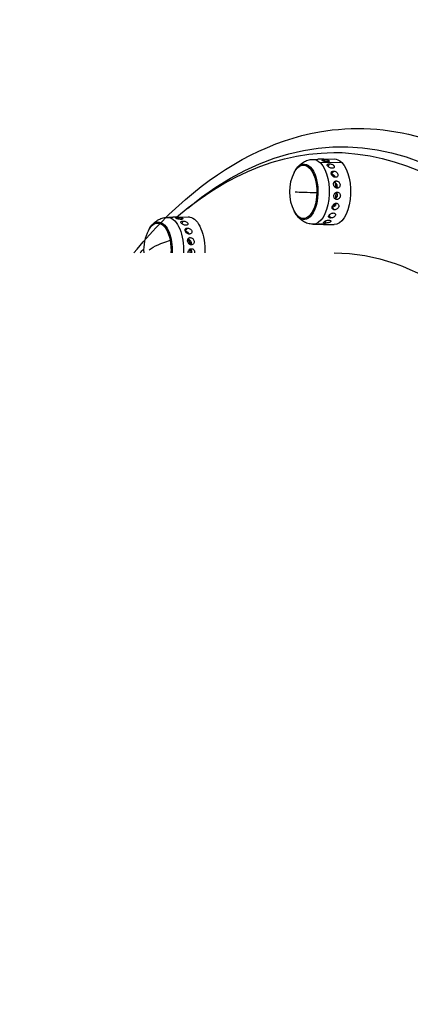
# Model space of a CAD drawing. Units: millimetres. Extents: x 2861 to 20057, y 1423 to 4316.
# Drawn here: x 6116 to 6330, y 2535 to 3074 of the extents above; entities that cross this region are included whole.
import ezdxf

# ---------------------------------------------------------------- set-up
doc = ezdxf.new("R2010")
doc.units = ezdxf.units.MM
doc.styles.get("Standard").update_dxf_attribs({"font": 'arial.ttf'})
doc.dimstyles.new('ISO-25', dxfattribs={"dimtxt": 2.5, "dimasz": 2.5, "dimexe": 1.25, "dimexo": 0.625, "dimtad": 1, "dimtxsty": 'Standard', "dimcen": 2.5, "dimadec": 0, "dimazin": 0, "dimtfac": 1, "dimtmove": 0, "dimatfit": 3, "dimfxl": 1, "dimarcsym": 0})

# ---------------------------------------------------------------- blocks, each defined once
blk = doc.blocks.new('*D1')
at = {"color": 0, "lineweight": -2, "transparency": 16777216}
for p, q in [((3229.74, 3714.48), (3229.74, 3765.73)), ((3329.74, 3764.48), (7778.15, 3764.48)), ((7878.15, 3714.48), (7878.15, 3765.73))]:
    blk.add_line(p, q, dxfattribs=at)
at = {"color": 0, "transparency": 16777216}
for points in [[(3329.74, 3781.14), (3329.74, 3747.81), (3229.74, 3764.48)], [(7778.15, 3781.14), (7778.15, 3747.81), (7878.15, 3764.48)]]:
    blk.add_solid(points, dxfattribs=at)
at = {"layer": 'Defpoints', "color": 0, "transparency": 16777216}
for p in [(7878.15, 3764.48), (3229.74, 3103.13), (7878.15, 2561.63)]:
    blk.add_point(p, dxfattribs=at)
at = {"color": 0, "transparency": 16777216, "insert": (5553.95, 3916.59), "char_height": 200, "attachment_point": 5}
blk.add_mtext('465', dxfattribs=at)

msp = doc.modelspace()

# ---------------------------------------------------------------- linework, layer by layer
for p, q in [((6288.436, 3001.552), (6292.755, 3001.552)), ((6276.773, 2997.857), (6279.445, 2997.911)), ((6292.537, 2996.114), (6280.911, 2995.906)), ((6282.817, 2997.641), (6282.691, 2996.823)), ((6282.728, 2997.977), (6288.345, 2998.09)), ((6285.72, 2995.461), (6285.133, 2993.911)), ((6288.074, 2991.427), (6286.872, 2989.871)), ((6289.597, 2986.026), (6288.488, 2985.518)), ((6289.232, 2979.648), (6289.301, 2979.648)), ((6289.301, 2979.648), (6289.786, 2979.662)), ((6287.29, 2971.554), (6288.611, 2970.202)), ((6196.889, 2966.075), (6200.017, 2966.139)), ((6209.274, 2966.252), (6197.692, 2966.019)), ((6202.384, 2966.186), (6208.46, 2966.309)), ((6202.548, 2965.986), (6202.457, 2965.288)), ((6205.495, 2964.061), (6204.982, 2962.574)), ((6283.467, 2964.036), (6283.694, 2962.959)), ((6285.706, 2967.362), (6286.472, 2965.714)), ((6207.936, 2960.237), (6206.801, 2958.624)), ((6276.774, 2962.323), (6279.601, 2962.267)), ((6280.61, 2962.369), (6280.613, 2962.271)), ((6282.573, 2962.207), (6288.345, 2962.09)), ((6208.107, 2953.45), (6208.95, 2953.438)), ((6209.575, 2954.973), (6208.355, 2954.301)), ((6208.95, 2953.438), (6209.707, 2953.202))]:
    msp.add_line(p, q)
for centre, start, end in [((6286.773, 2980.09), 152.34777, 207.65361), ((6286.773, 2980.09), 149.76625, 152.34777), ((6286.773, 2980.09), 207.65361, 210.23512), ((6206.888, 2948.309), 152.34777, 184.24215), ((6206.888, 2948.309), 149.76625, 152.34777)]:
    msp.add_arc(centre, 22.855, start, end)
at = {"extrusion": (5.24186e-16, 3.91892e-17, -1)}
msp.add_ellipse((6292.76, 2562.591), major_axis=(-0.005, 442.201), ratio=0.5, start_param=-0.3933795, end_param=3.1415927, dxfattribs=at)
at = {"extrusion": (5.27168e-16, 4.23341e-17, -1)}
msp.add_ellipse((6288.441, 2562.591), major_axis=(-0.005, 438.962), ratio=0.5, start_param=-0.4042046, end_param=1.5707963, dxfattribs=at)
at = {"extrusion": (3.42583e-16, -4.00464e-18, -1)}
for centre, end_param in [((6271.589, 2980.09), 0.4731028), ((6271.589, 2980.09), 1.6013145), ((6191.705, 2948.309), 1.2086154), ((6191.705, 2948.309), 0.0804037)]:
    msp.add_ellipse(centre, major_axis=(0, 14.662), ratio=0.5, start_param=-0.7619993, end_param=end_param, dxfattribs=at)
at = {"extrusion": (3.30387e-16, -1.26308e-17, -1)}
for centre, end_param in [((6271.963, 2980.09), 0.4731028), ((6192.079, 2948.309), 0.0804037)]:
    msp.add_ellipse(centre, major_axis=(0, 15.163), ratio=0.5, start_param=-0.7090624, end_param=end_param, dxfattribs=at)
at = {"extrusion": (3.99923e-16, 4.5783e-19, -1)}
for centre, end_param in [((6276.863, 2980.09), 0.4731028), ((6196.978, 2948.309), 0.0804037)]:
    msp.add_ellipse(centre, major_axis=(0, 17.767), ratio=0.5, start_param=-0.0100779, end_param=end_param, dxfattribs=at)
at = {"extrusion": (4.47095e-16, -2.10836e-18, -1)}
msp.add_ellipse((6276.863, 2980.09), major_axis=(0, -17.767), ratio=0.5, start_param=-2.6684899, end_param=0.0100779, dxfattribs=at)
at = {"extrusion": (3.94741e-16, 4.51897e-19, -1)}
for centre, end_param in [((6288.436, 2980.09), 0.4731028), ((6208.551, 2948.309), 0.0804037)]:
    msp.add_ellipse(centre, major_axis=(0, 18.001), ratio=0.5, start_param=-0.0100779, end_param=end_param, dxfattribs=at)
at = {"extrusion": (4.41301e-16, -2.08104e-18, -1)}
msp.add_ellipse((6288.436, 2980.09), major_axis=(0, -18.001), ratio=0.5, start_param=-2.6684899, end_param=0.0100779, dxfattribs=at)
at = {"extrusion": (5.41796e-16, -2.55494e-18, -1)}
msp.add_ellipse((6271.589, 2980.09), major_axis=(0, -14.662), ratio=0.5, start_param=-2.6684899, end_param=0.7619993, dxfattribs=at)
at = {"extrusion": (5.23891e-16, -2.4705e-18, -1)}
for major_axis, end_param in [((0, -15.163), 0.4731028), ((0, 15.163), -2.4325303)]:
    msp.add_ellipse((6271.963, 2980.09), major_axis=major_axis, ratio=0.5, start_param=-2.6684899, end_param=end_param, dxfattribs=at)
at = {"extrusion": (4.45833e-16, -3.76048e-18, -1)}
msp.add_ellipse((6286.773, 2980.09), major_axis=(16.349, 15.97), ratio=0.7709001, start_param=-1.5424412, end_param=-1.5135048, dxfattribs=at)
at = {"extrusion": (3.46084e-16, -1.31142e-17, -1)}
msp.add_ellipse((6282.066, 2980.09), major_axis=(0, -14.476), ratio=0.5, start_param=-2.280529, end_param=-2.1811166, dxfattribs=at)
at = {"extrusion": (3.65464e-16, -1.63042e-17, -1)}
msp.add_ellipse((6283.323, 2980.09), major_axis=(0, -13.693), ratio=0.5, start_param=-2.2671814, end_param=-2.1901554, dxfattribs=at)
at = {"extrusion": (5.02965e-16, 2.74306e-17, -1)}
msp.add_ellipse((6282.066, 2980.09), major_axis=(0, -14.476), ratio=0.5, start_param=-1.9243973, end_param=-1.7236952, dxfattribs=at)
at = {"extrusion": (4.84855e-16, 1.80779e-19, -1)}
msp.add_ellipse((6271.589, 2980.09), major_axis=(0, -14.662), ratio=0.5, start_param=-1.5402781, end_param=0.7619993, dxfattribs=at)
for centre, major_axis, ratio, start_param, end_param in [((6286.773, 2980.09), (22.852, -0.349), 0.0264254, -2.6177922, -1.9213103), ((5765.222, 2946.5), (-1063.728, -0.069), 0.0000925, -2.085056, -2.0850056)]:
    msp.add_ellipse(centre, major_axis=major_axis, ratio=ratio, start_param=start_param, end_param=end_param)
at = {"extrusion": (4.91081e-16, 1.831e-19, -1)}
msp.add_ellipse((6282.066, 2980.09), major_axis=(0, -14.476), ratio=0.5, start_param=-1.5402781, end_param=-1.3197359, dxfattribs=at)
at = {"extrusion": (4.91078e-16, 8.951e-19, -1)}
msp.add_ellipse((6282.066, 2980.09), major_axis=(0, -14.476), ratio=0.5, start_param=-1.5431779, end_param=-1.5402781, dxfattribs=at)
at = {"extrusion": (5.34217e-16, 1.3203e-17, -1)}
msp.add_ellipse((6283.323, 2980.09), major_axis=(0, -13.693), ratio=0.5, start_param=-1.8651401, end_param=-1.7617617, dxfattribs=at)
at = {"extrusion": (5.19786e-16, -5.68293e-18, -1)}
msp.add_ellipse((6283.323, 2980.09), major_axis=(0, -13.693), ratio=0.5, start_param=-1.4864905, end_param=-1.3878868, dxfattribs=at)
at = {"extrusion": (5.48761e-16, -2.08659e-18, -1)}
msp.add_ellipse((6282.066, 2980.09), major_axis=(0, -14.476), ratio=0.5, start_param=-1.0995201, end_param=-0.9644885, dxfattribs=at)
at = {"extrusion": (5.80098e-16, -3.72574e-18, -1)}
msp.add_ellipse((6283.323, 2980.09), major_axis=(0, -13.693), ratio=0.5, start_param=-1.0942802, end_param=-0.9941306, dxfattribs=at)
at = {"extrusion": (4.76895e-16, -9.94641e-18, -1)}
msp.add_ellipse((6206.888, 2948.309), major_axis=(3.636, 22.564), ratio=0.8632276, start_param=-1.0125406, end_param=-0.9836042, dxfattribs=at)
at = {"extrusion": (4.85486e-16, -4.36032e-18, -1)}
msp.add_ellipse((6191.705, 2948.309), major_axis=(0, 14.662), ratio=0.5, start_param=0.0804037, end_param=1.6863413, dxfattribs=at)
at = {"extrusion": (4.69441e-16, -4.21623e-18, -1)}
msp.add_ellipse((6192.079, 2948.309), major_axis=(0, 15.163), ratio=0.5, start_param=0.0804037, end_param=1.6825066, dxfattribs=at)
at = {"extrusion": (4.00627e-16, -3.59818e-18, -1)}
msp.add_ellipse((6196.978, 2948.309), major_axis=(0, 17.767), ratio=0.5, start_param=0.0804037, end_param=1.6660772, dxfattribs=at)
at = {"extrusion": (3.95436e-16, -3.55155e-18, -1)}
msp.add_ellipse((6208.551, 2948.309), major_axis=(0, 18.001), ratio=0.5, start_param=0.0804037, end_param=1.6648389, dxfattribs=at)
at = {"extrusion": (4.35139e-16, 9.00215e-18, -1)}
msp.add_ellipse((6274.696, 2971.165), major_axis=(-5.538, -5.41), ratio=0.7709001, start_param=0, end_param=0.1772513, dxfattribs=at)
at = {"extrusion": (3.46912e-16, -5.34547e-18, -1)}
msp.add_ellipse((6202.181, 2948.309), major_axis=(0, -14.476), ratio=0.5, start_param=-2.3253628, end_param=-2.2446645, dxfattribs=at)
at = {"extrusion": (3.66678e-16, -6.60883e-18, -1)}
msp.add_ellipse((6203.439, 2948.309), major_axis=(0, -13.693), ratio=0.5, start_param=-2.320139, end_param=-2.2548005, dxfattribs=at)
at = {"extrusion": (4.48739e-16, -1.53434e-16, -1)}
msp.add_ellipse((6206.888, 2948.309), major_axis=(22.455, 4.254), ratio=0.3068453, start_param=-2.5884746, end_param=-1.8919928, dxfattribs=at)
at = {"extrusion": (4.96106e-16, 2.92122e-17, -1)}
msp.add_ellipse((6191.705, 2948.309), major_axis=(0, -14.662), ratio=0.5, start_param=-1.9329772, end_param=-1.4552513, dxfattribs=at)
at = {"extrusion": (5.00039e-16, 3.85532e-17, -1)}
msp.add_ellipse((6202.181, 2948.309), major_axis=(0, -14.476), ratio=0.5, start_param=-1.9687472, end_param=-1.9329772, dxfattribs=at)
at = {"extrusion": (5.02476e-16, 2.95873e-17, -1)}
msp.add_ellipse((6202.181, 2948.309), major_axis=(0, -14.476), ratio=0.5, start_param=-1.9329772, end_param=-1.7783364, dxfattribs=at)
at = {"extrusion": (5.32298e-16, 2.6191e-17, -1)}
msp.add_ellipse((6203.439, 2948.309), major_axis=(0, -13.693), ratio=0.5, start_param=-1.9138426, end_param=-1.8075556, dxfattribs=at)
at = {"extrusion": (3.5203e-16, -5.05608e-17, -1)}
msp.add_ellipse((6288.441, 2562.591), major_axis=(-0.005, 438.962), ratio=0.5, start_param=-0.5056542, end_param=-0.4957207, dxfattribs=at)
at = {"extrusion": (4.91074e-16, -1.24283e-18, -1)}
msp.add_ellipse((6202.181, 2948.309), major_axis=(0, -14.476), ratio=0.5, start_param=-1.5969504, end_param=-1.4537609, dxfattribs=at)
at = {"extrusion": (5.1914e-16, -1.71973e-18, -1)}
msp.add_ellipse((6203.439, 2948.309), major_axis=(0, -13.693), ratio=0.5, start_param=-1.5329072, end_param=-1.4470376, dxfattribs=at)
at = {"extrusion": (2.96037e-16, -1.45011e-20, -1)}
msp.add_ellipse((6288.441, 2562.591), major_axis=(-0.005, 384.029), ratio=0.5, start_param=-0.0001221, end_param=0.6958972, dxfattribs=at)
at = {"extrusion": (5.17981e-16, 8.91183e-22, -1)}
msp.add_ellipse((6288.441, 2562.591), major_axis=(0.005, -438.962), ratio=0.5, start_param=-1.5707963, end_param=0.4043406, dxfattribs=at)
for points, knots in [([(6178.691, 2946.618), (6187.71, 2957.603), (6197.158, 2967.401), (6229.785, 2995.672), (6254.676, 3008.43), (6298.847, 3016.2), (6317.703, 3015.121), (6336.036, 3009.788)], [5.73620589, 5.73620589, 5.73620589, 5.73620589, 5.87435921, 5.87435921, 6.19545813, 6.19545813, 6.42763673, 6.42763673, 6.42763673, 6.42763673]), ([(6267.027, 2991.598), (6267.364, 2992.177), (6267.743, 2992.746), (6268.611, 2993.858), (6269.101, 2994.4), (6270.225, 2995.43), (6270.862, 2995.919), (6272.305, 2996.779), (6273.114, 2997.15), (6274.871, 2997.681), (6275.818, 2997.837), (6276.773, 2997.857)], [1.95942753, 1.95942753, 1.95942753, 1.95942753, 2.09922443, 2.09922443, 2.23902133, 2.23902133, 2.37881824, 2.37881824, 2.51861514, 2.51861514, 2.65841204, 2.65841204, 2.65841204, 2.65841204]), ([(6281.739, 2997.909), (6281.519, 2997.904), (6281.258, 2997.903), (6280.722, 2997.906), (6280.447, 2997.909), (6279.956, 2997.914), (6279.707, 2997.915), (6279.476, 2997.911), (6279.461, 2997.911), (6279.445, 2997.911)], [0, 0, 0, 0, 0.07632782, 0.07632782, 0.15265564, 0.15265564, 0.22902332, 0.22902332, 0.23465123, 0.23465123, 0.23465123, 0.23465123]), ([(6282.166, 2997.922), (6282.291, 2997.937), (6282.398, 2997.949), (6282.61, 2997.97), (6282.702, 2997.977), (6282.772, 2997.977), (6282.751, 2997.97), (6282.619, 2997.953), (6282.5, 2997.941), (6282.171, 2997.921), (6281.96, 2997.913), (6281.739, 2997.909)], [0.86658505, 0.86658505, 0.86658505, 0.86658505, 0.91724002, 0.91724002, 0.99384423, 0.99384423, 1.07044844, 1.07044844, 1.14707324, 1.14707324, 1.22369804, 1.22369804, 1.22369804, 1.22369804]), ([(6284.752, 2996.448), (6284.531, 2996.443), (6284.272, 2996.46), (6283.743, 2996.533), (6283.473, 2996.59), (6282.993, 2996.718), (6282.751, 2996.797), (6282.336, 2996.961), (6282.163, 2997.046), (6281.92, 2997.196), (6281.833, 2997.271), (6281.771, 2997.4), (6281.795, 2997.455), (6281.931, 2997.539), (6282.052, 2997.574), (6282.383, 2997.623), (6282.593, 2997.636), (6282.815, 2997.641), (6282.816, 2997.641), (6282.817, 2997.641)], [0, 0, 0, 0, 0.07632782, 0.07632782, 0.15265564, 0.15265564, 0.22902332, 0.22902332, 0.305391, 0.305391, 0.38175869, 0.38175869, 0.45812637, 0.45812637, 0.53445419, 0.53445419, 0.61078201, 0.61078201, 0.61118414, 0.61118414, 0.61118414, 0.61118414]), ([(6282.817, 2997.641), (6283.038, 2997.645), (6283.298, 2997.641), (6283.833, 2997.609), (6284.108, 2997.582), (6284.598, 2997.51), (6284.845, 2997.46), (6285.268, 2997.337), (6285.443, 2997.264), (6285.687, 2997.113), (6285.772, 2997.027), (6285.827, 2996.855), (6285.798, 2996.771), (6285.653, 2996.631), (6285.527, 2996.567), (6285.187, 2996.477), (6284.974, 2996.452), (6284.752, 2996.448)], [0.61118414, 0.61118414, 0.61118414, 0.61118414, 0.68740681, 0.68740681, 0.76403161, 0.76403161, 0.84063582, 0.84063582, 0.91724002, 0.91724002, 0.99384423, 0.99384423, 1.07044844, 1.07044844, 1.14707324, 1.14707324, 1.22369804, 1.22369804, 1.22369804, 1.22369804]), ([(6287.334, 2993.013), (6287.112, 2993.01), (6286.857, 2993.042), (6286.346, 2993.178), (6286.09, 2993.281), (6285.643, 2993.516), (6285.421, 2993.664), (6285.048, 2993.98), (6284.897, 2994.147), (6284.694, 2994.455), (6284.629, 2994.614), (6284.603, 2994.901), (6284.643, 2995.028), (6284.804, 2995.227), (6284.935, 2995.312), (6285.281, 2995.427), (6285.495, 2995.457), (6285.717, 2995.461), (6285.718, 2995.461), (6285.72, 2995.461)], [0, 0, 0, 0, 0.07632782, 0.07632782, 0.15265564, 0.15265564, 0.22902332, 0.22902332, 0.305391, 0.305391, 0.38175869, 0.38175869, 0.45812637, 0.45812637, 0.53445419, 0.53445419, 0.61078201, 0.61078201, 0.61118414, 0.61118414, 0.61118414, 0.61118414]), ([(6285.72, 2995.461), (6285.941, 2995.464), (6286.199, 2995.442), (6286.723, 2995.342), (6286.988, 2995.264), (6287.455, 2995.075), (6287.687, 2994.952), (6288.074, 2994.67), (6288.229, 2994.512), (6288.432, 2994.204), (6288.494, 2994.034), (6288.506, 2993.712), (6288.456, 2993.56), (6288.277, 2993.314), (6288.136, 2993.205), (6287.775, 2993.056), (6287.556, 2993.017), (6287.334, 2993.013)], [0.61118414, 0.61118414, 0.61118414, 0.61118414, 0.68740681, 0.68740681, 0.76403161, 0.76403161, 0.84063582, 0.84063582, 0.91724002, 0.91724002, 0.99384423, 0.99384423, 1.07044844, 1.07044844, 1.14707324, 1.14707324, 1.22369804, 1.22369804, 1.22369804, 1.22369804]), ([(6289.172, 2988.021), (6288.95, 2988.019), (6288.702, 2988.062), (6288.219, 2988.244), (6287.984, 2988.381), (6287.585, 2988.696), (6287.394, 2988.894), (6287.087, 2989.323), (6286.971, 2989.554), (6286.833, 2989.981), (6286.801, 2990.206), (6286.837, 2990.616), (6286.905, 2990.8), (6287.108, 2991.09), (6287.258, 2991.215), (6287.628, 2991.382), (6287.849, 2991.424), (6288.072, 2991.427), (6288.073, 2991.427), (6288.074, 2991.427)], [0, 0, 0, 0, 0.07632782, 0.07632782, 0.15265564, 0.15265564, 0.22902332, 0.22902332, 0.305391, 0.305391, 0.38175869, 0.38175869, 0.45812637, 0.45812637, 0.53445419, 0.53445419, 0.61078201, 0.61078201, 0.61118414, 0.61118414, 0.61118414, 0.61118414]), ([(6289.1, 2988.021), (6289.096, 2988.032), (6289.093, 2988.042), (6289.02, 2988.267), (6288.899, 2988.491), (6288.573, 2988.896), (6288.368, 2989.077), (6287.944, 2989.36), (6287.697, 2989.481), (6287.274, 2989.616), (6287.1, 2989.651), (6286.937, 2989.668)], [-0.30975036, -0.30975036, -0.30975036, -0.30975036, -0.3060394, -0.3060394, -0.22953003, -0.22953003, -0.15302066, -0.15302066, -0.07651033, -0.07651033, -0.02374737, -0.02374737, -0.02374737, -0.02374737]), ([(6288.074, 2991.427), (6288.296, 2991.429), (6288.549, 2991.393), (6289.05, 2991.236), (6289.298, 2991.116), (6289.723, 2990.833), (6289.928, 2990.651), (6290.254, 2990.245), (6290.376, 2990.02), (6290.514, 2989.591), (6290.541, 2989.359), (6290.486, 2988.925), (6290.405, 2988.724), (6290.176, 2988.403), (6290.012, 2988.261), (6289.622, 2988.071), (6289.395, 2988.023), (6289.172, 2988.021)], [0.61118414, 0.61118414, 0.61118414, 0.61118414, 0.68740681, 0.68740681, 0.76403161, 0.76403161, 0.84063582, 0.84063582, 0.91724002, 0.91724002, 0.99384423, 0.99384423, 1.07044844, 1.07044844, 1.14707324, 1.14707324, 1.22369804, 1.22369804, 1.22369804, 1.22369804]), ([(6290.046, 2982.071), (6289.824, 2982.071), (6289.584, 2982.121), (6289.135, 2982.326), (6288.926, 2982.481), (6288.586, 2982.837), (6288.432, 2983.062), (6288.206, 2983.552), (6288.134, 2983.818), (6288.077, 2984.314), (6288.089, 2984.578), (6288.203, 2985.06), (6288.306, 2985.28), (6288.566, 2985.625), (6288.74, 2985.775), (6289.143, 2985.974), (6289.371, 2986.024), (6289.595, 2986.026), (6289.596, 2986.026), (6289.597, 2986.026)], [0, 0, 0, 0, 0.07632782, 0.07632782, 0.15265564, 0.15265564, 0.22902332, 0.22902332, 0.305391, 0.305391, 0.38175869, 0.38175869, 0.45812637, 0.45812637, 0.53445419, 0.53445419, 0.61078201, 0.61078201, 0.61118414, 0.61118414, 0.61118414, 0.61118414]), ([(6289.795, 2982.091), (6289.892, 2982.242), (6289.972, 2982.415), (6290.091, 2982.847), (6290.109, 2983.113), (6290.052, 2983.61), (6289.974, 2983.874), (6289.726, 2984.355), (6289.556, 2984.573), (6289.187, 2984.916), (6288.963, 2985.063), (6288.595, 2985.217), (6288.458, 2985.257), (6288.324, 2985.281)], [-0.43990934, -0.43990934, -0.43990934, -0.43990934, -0.38254878, -0.38254878, -0.3060394, -0.3060394, -0.22953003, -0.22953003, -0.15302066, -0.15302066, -0.07651033, -0.07651033, -0.03293955, -0.03293955, -0.03293955, -0.03293955]), ([(6289.597, 2986.026), (6289.819, 2986.027), (6290.065, 2985.98), (6290.535, 2985.786), (6290.76, 2985.638), (6291.129, 2985.295), (6291.299, 2985.077), (6291.547, 2984.595), (6291.625, 2984.331), (6291.682, 2983.833), (6291.665, 2983.566), (6291.528, 2983.073), (6291.409, 2982.847), (6291.12, 2982.488), (6290.93, 2982.332), (6290.505, 2982.123), (6290.27, 2982.072), (6290.046, 2982.071)], [0.61118414, 0.61118414, 0.61118414, 0.61118414, 0.68740681, 0.68740681, 0.76403161, 0.76403161, 0.84063582, 0.84063582, 0.91724002, 0.91724002, 0.99384423, 0.99384423, 1.07044844, 1.07044844, 1.14707324, 1.14707324, 1.22369804, 1.22369804, 1.22369804, 1.22369804]), ([(6289.85, 2975.883), (6289.627, 2975.884), (6289.396, 2975.935), (6288.984, 2976.139), (6288.802, 2976.292), (6288.525, 2976.647), (6288.41, 2976.871), (6288.271, 2977.364), (6288.246, 2977.633), (6288.278, 2978.138), (6288.336, 2978.408), (6288.537, 2978.906), (6288.68, 2979.134), (6289.002, 2979.493), (6289.203, 2979.65), (6289.641, 2979.857), (6289.878, 2979.908), (6290.102, 2979.908), (6290.103, 2979.908), (6290.104, 2979.908)], [0, 0, 0, 0, 0.07632782, 0.07632782, 0.15265564, 0.15265564, 0.22902332, 0.22902332, 0.305391, 0.305391, 0.38175869, 0.38175869, 0.45812637, 0.45812637, 0.53445419, 0.53445419, 0.61078201, 0.61078201, 0.61118414, 0.61118414, 0.61118414, 0.61118414]), ([(6288.758, 2976.36), (6288.822, 2976.38), (6288.886, 2976.404), (6289.179, 2976.533), (6289.395, 2976.685), (6289.746, 2977.038), (6289.905, 2977.262), (6290.128, 2977.754), (6290.193, 2978.023), (6290.225, 2978.529), (6290.194, 2978.8), (6290.032, 2979.299), (6289.902, 2979.527), (6289.711, 2979.752), (6289.671, 2979.794), (6289.629, 2979.835)], [-0.55663744, -0.55663744, -0.55663744, -0.55663744, -0.53556848, -0.53556848, -0.45905815, -0.45905815, -0.38254878, -0.38254878, -0.3060394, -0.3060394, -0.22953003, -0.22953003, -0.15302066, -0.15302066, -0.13448574, -0.13448574, -0.13448574, -0.13448574]), ([(6290.104, 2979.908), (6290.327, 2979.908), (6290.563, 2979.856), (6290.998, 2979.648), (6291.196, 2979.491), (6291.503, 2979.129), (6291.634, 2978.901), (6291.795, 2978.401), (6291.826, 2978.13), (6291.795, 2977.624), (6291.73, 2977.354), (6291.507, 2976.861), (6291.348, 2976.637), (6290.996, 2976.284), (6290.779, 2976.132), (6290.317, 2975.931), (6290.073, 2975.882), (6289.85, 2975.883)], [0.61118414, 0.61118414, 0.61118414, 0.61118414, 0.68740681, 0.68740681, 0.76403161, 0.76403161, 0.84063582, 0.84063582, 0.91724002, 0.91724002, 0.99384423, 0.99384423, 1.07044844, 1.07044844, 1.14707324, 1.14707324, 1.22369804, 1.22369804, 1.22369804, 1.22369804]), ([(6288.611, 2970.202), (6288.61, 2970.202), (6288.608, 2970.202), (6288.385, 2970.204), (6288.163, 2970.25), (6287.784, 2970.428), (6287.627, 2970.562), (6287.408, 2970.872), (6287.331, 2971.069), (6287.274, 2971.505), (6287.294, 2971.744), (6287.41, 2972.198), (6287.514, 2972.441), (6287.798, 2972.894), (6287.979, 2973.103), (6288.362, 2973.433), (6288.59, 2973.578), (6289.063, 2973.768), (6289.309, 2973.815), (6289.531, 2973.813)], [0.6125139, 0.6125139, 0.6125139, 0.6125139, 0.61291603, 0.61291603, 0.68924385, 0.68924385, 0.76557167, 0.76557167, 0.84193935, 0.84193935, 0.91830703, 0.91830703, 0.99467471, 0.99467471, 1.07104239, 1.07104239, 1.14737022, 1.14737022, 1.22369804, 1.22369804, 1.22369804, 1.22369804]), ([(6287.298, 2971.672), (6287.488, 2971.684), (6287.693, 2971.725), (6288.141, 2971.882), (6288.383, 2972.013), (6288.792, 2972.317), (6288.987, 2972.511), (6289.292, 2972.944), (6289.402, 2973.182), (6289.493, 2973.54), (6289.512, 2973.677), (6289.516, 2973.813)], [-1.21060839, -1.21060839, -1.21060839, -1.21060839, -1.14764729, -1.14764729, -1.07113695, -1.07113695, -0.99462758, -0.99462758, -0.91811821, -0.91811821, -0.87407448, -0.87407448, -0.87407448, -0.87407448]), ([(6289.531, 2973.813), (6289.755, 2973.811), (6289.984, 2973.762), (6290.384, 2973.564), (6290.555, 2973.416), (6290.801, 2973.079), (6290.892, 2972.868), (6290.969, 2972.411), (6290.955, 2972.166), (6290.838, 2971.711), (6290.729, 2971.472), (6290.424, 2971.039), (6290.229, 2970.844), (6289.818, 2970.54), (6289.577, 2970.41), (6289.084, 2970.24), (6288.833, 2970.2), (6288.611, 2970.202)], [0, 0, 0, 0, 0.0766248, 0.0766248, 0.1532496, 0.1532496, 0.22985381, 0.22985381, 0.30645801, 0.30645801, 0.38306222, 0.38306222, 0.45966643, 0.45966643, 0.53629123, 0.53629123, 0.6125139, 0.6125139, 0.6125139, 0.6125139]), ([(6276.774, 2962.323), (6275.819, 2962.343), (6274.872, 2962.499), (6273.115, 2963.03), (6272.306, 2963.401), (6270.862, 2964.261), (6270.226, 2964.75), (6269.101, 2965.78), (6268.611, 2966.322), (6267.743, 2967.434), (6267.364, 2968.003), (6267.027, 2968.582)], [5.82016041, 5.82016041, 5.82016041, 5.82016041, 5.95995731, 5.95995731, 6.09975421, 6.09975421, 6.23955111, 6.23955111, 6.37934801, 6.37934801, 6.51914491, 6.51914491, 6.51914491, 6.51914491]), ([(6286.472, 2965.714), (6286.47, 2965.714), (6286.469, 2965.714), (6286.246, 2965.717), (6286.031, 2965.751), (6285.679, 2965.883), (6285.543, 2965.981), (6285.372, 2966.209), (6285.325, 2966.355), (6285.335, 2966.681), (6285.392, 2966.862), (6285.579, 2967.209), (6285.72, 2967.397), (6286.076, 2967.75), (6286.29, 2967.915), (6286.725, 2968.176), (6286.975, 2968.291), (6287.479, 2968.442), (6287.732, 2968.478), (6287.954, 2968.475)], [0.6125139, 0.6125139, 0.6125139, 0.6125139, 0.61291603, 0.61291603, 0.68924385, 0.68924385, 0.76557167, 0.76557167, 0.84193935, 0.84193935, 0.91830703, 0.91830703, 0.99467471, 0.99467471, 1.07104239, 1.07104239, 1.14737022, 1.14737022, 1.22369804, 1.22369804, 1.22369804, 1.22369804]), ([(6287.954, 2968.475), (6288.177, 2968.472), (6288.398, 2968.43), (6288.766, 2968.267), (6288.913, 2968.146), (6289.106, 2967.875), (6289.164, 2967.707), (6289.169, 2967.348), (6289.116, 2967.157), (6288.929, 2966.81), (6288.783, 2966.63), (6288.411, 2966.308), (6288.186, 2966.166), (6287.73, 2965.947), (6287.468, 2965.855), (6286.95, 2965.737), (6286.693, 2965.71), (6286.472, 2965.714)], [0, 0, 0, 0, 0.0766248, 0.0766248, 0.1532496, 0.1532496, 0.22985381, 0.22985381, 0.30645801, 0.30645801, 0.38306222, 0.38306222, 0.45966643, 0.45966643, 0.53629123, 0.53629123, 0.6125139, 0.6125139, 0.6125139, 0.6125139]), ([(6187.142, 2959.817), (6187.479, 2960.396), (6187.858, 2960.965), (6188.726, 2962.076), (6189.216, 2962.619), (6190.341, 2963.649), (6190.977, 2964.137), (6192.421, 2964.998), (6193.23, 2965.369), (6194.987, 2965.9), (6195.934, 2966.056), (6196.889, 2966.075)], [2.35212661, 2.35212661, 2.35212661, 2.35212661, 2.49192351, 2.49192351, 2.63172042, 2.63172042, 2.77151732, 2.77151732, 2.91131422, 2.91131422, 3.05111112, 3.05111112, 3.05111112, 3.05111112]), ([(6201.465, 2966.16), (6201.245, 2966.155), (6200.984, 2966.152), (6200.481, 2966.146), (6200.239, 2966.143), (6200.017, 2966.139)], [0, 0, 0, 0, 0.07632782, 0.07632782, 0.14348012, 0.14348012, 0.14348012, 0.14348012]), ([(6202.384, 2966.186), (6202.315, 2966.185), (6202.205, 2966.181), (6201.896, 2966.17), (6201.686, 2966.164), (6201.465, 2966.16)], [1.07986008, 1.07986008, 1.07986008, 1.07986008, 1.14707324, 1.14707324, 1.22369804, 1.22369804, 1.22369804, 1.22369804]), ([(6204.507, 2964.963), (6204.286, 2964.959), (6204.027, 2964.973), (6203.496, 2965.038), (6203.225, 2965.088), (6202.743, 2965.201), (6202.499, 2965.271), (6202.081, 2965.414), (6201.906, 2965.488), (6201.66, 2965.616), (6201.572, 2965.68), (6201.507, 2965.788), (6201.53, 2965.833), (6201.664, 2965.902), (6201.784, 2965.93), (6202.114, 2965.97), (6202.324, 2965.981), (6202.546, 2965.986), (6202.547, 2965.986), (6202.548, 2965.986)], [0, 0, 0, 0, 0.07632782, 0.07632782, 0.15265564, 0.15265564, 0.22902332, 0.22902332, 0.305391, 0.305391, 0.38175869, 0.38175869, 0.45812637, 0.45812637, 0.53445419, 0.53445419, 0.61078201, 0.61078201, 0.61118414, 0.61118414, 0.61118414, 0.61118414]), ([(6202.548, 2965.986), (6202.769, 2965.99), (6203.029, 2965.988), (6203.565, 2965.965), (6203.841, 2965.945), (6204.331, 2965.888), (6204.58, 2965.848), (6205.005, 2965.747), (6205.181, 2965.685), (6205.429, 2965.556), (6205.515, 2965.481), (6205.574, 2965.33), (6205.547, 2965.255), (6205.404, 2965.13), (6205.279, 2965.072), (6204.942, 2964.99), (6204.729, 2964.967), (6204.507, 2964.963)], [0.61118414, 0.61118414, 0.61118414, 0.61118414, 0.68740681, 0.68740681, 0.76403161, 0.76403161, 0.84063582, 0.84063582, 0.91724002, 0.91724002, 0.99384423, 0.99384423, 1.07044844, 1.07044844, 1.14707324, 1.14707324, 1.22369804, 1.22369804, 1.22369804, 1.22369804]), ([(6207.161, 2961.757), (6206.939, 2961.754), (6206.684, 2961.784), (6206.17, 2961.913), (6205.912, 2962.011), (6205.46, 2962.234), (6205.234, 2962.374), (6204.855, 2962.672), (6204.701, 2962.831), (6204.491, 2963.12), (6204.422, 2963.27), (6204.391, 2963.538), (6204.428, 2963.657), (6204.585, 2963.843), (6204.714, 2963.922), (6205.057, 2964.029), (6205.27, 2964.057), (6205.493, 2964.061), (6205.494, 2964.061), (6205.495, 2964.061)], [0, 0, 0, 0, 0.07632782, 0.07632782, 0.15265564, 0.15265564, 0.22902332, 0.22902332, 0.305391, 0.305391, 0.38175869, 0.38175869, 0.45812637, 0.45812637, 0.53445419, 0.53445419, 0.61078201, 0.61078201, 0.61118414, 0.61118414, 0.61118414, 0.61118414]), ([(6205.495, 2964.061), (6205.717, 2964.065), (6205.975, 2964.045), (6206.501, 2963.953), (6206.768, 2963.881), (6207.239, 2963.705), (6207.473, 2963.591), (6207.866, 2963.327), (6208.024, 2963.179), (6208.235, 2962.889), (6208.3, 2962.728), (6208.319, 2962.423), (6208.272, 2962.279), (6208.098, 2962.045), (6207.959, 2961.941), (6207.602, 2961.798), (6207.384, 2961.761), (6207.161, 2961.757)], [0.61118414, 0.61118414, 0.61118414, 0.61118414, 0.68740681, 0.68740681, 0.76403161, 0.76403161, 0.84063582, 0.84063582, 0.91724002, 0.91724002, 0.99384423, 0.99384423, 1.07044844, 1.07044844, 1.14707324, 1.14707324, 1.22369804, 1.22369804, 1.22369804, 1.22369804]), ([(6283.694, 2962.959), (6283.693, 2962.96), (6283.691, 2962.96), (6283.469, 2962.964), (6283.258, 2962.983), (6282.925, 2963.051), (6282.802, 2963.101), (6282.661, 2963.22), (6282.633, 2963.297), (6282.688, 2963.475), (6282.77, 2963.576), (6283.004, 2963.774), (6283.172, 2963.884), (6283.578, 2964.095), (6283.815, 2964.195), (6284.288, 2964.356), (6284.554, 2964.428), (6285.079, 2964.52), (6285.337, 2964.542), (6285.559, 2964.538)], [0.6125139, 0.6125139, 0.6125139, 0.6125139, 0.61291603, 0.61291603, 0.68924385, 0.68924385, 0.76557167, 0.76557167, 0.84193935, 0.84193935, 0.91830703, 0.91830703, 0.99467471, 0.99467471, 1.07104239, 1.07104239, 1.14737022, 1.14737022, 1.22369804, 1.22369804, 1.22369804, 1.22369804]), ([(6285.559, 2964.538), (6285.781, 2964.534), (6285.996, 2964.504), (6286.34, 2964.396), (6286.47, 2964.317), (6286.623, 2964.144), (6286.657, 2964.039), (6286.611, 2963.821), (6286.532, 2963.709), (6286.296, 2963.51), (6286.125, 2963.411), (6285.71, 2963.239), (6285.466, 2963.167), (6284.981, 2963.06), (6284.708, 2963.017), (6284.175, 2962.965), (6283.915, 2962.955), (6283.694, 2962.959)], [0, 0, 0, 0, 0.0766248, 0.0766248, 0.1532496, 0.1532496, 0.22985381, 0.22985381, 0.30645801, 0.30645801, 0.38306222, 0.38306222, 0.45966643, 0.45966643, 0.53629123, 0.53629123, 0.6125139, 0.6125139, 0.6125139, 0.6125139]), ([(6209.107, 2956.93), (6208.885, 2956.927), (6208.635, 2956.97), (6208.149, 2957.147), (6207.911, 2957.281), (6207.505, 2957.587), (6207.31, 2957.78), (6206.993, 2958.198), (6206.873, 2958.422), (6206.725, 2958.837), (6206.689, 2959.055), (6206.716, 2959.452), (6206.779, 2959.63), (6206.977, 2959.91), (6207.124, 2960.031), (6207.491, 2960.192), (6207.71, 2960.233), (6207.933, 2960.236), (6207.934, 2960.236), (6207.936, 2960.237)], [0, 0, 0, 0, 0.07632782, 0.07632782, 0.15265564, 0.15265564, 0.22902332, 0.22902332, 0.305391, 0.305391, 0.38175869, 0.38175869, 0.45812637, 0.45812637, 0.53445419, 0.53445419, 0.61078201, 0.61078201, 0.61118414, 0.61118414, 0.61118414, 0.61118414]), ([(6208.972, 2956.933), (6208.897, 2957.099), (6208.79, 2957.267), (6208.491, 2957.618), (6208.282, 2957.793), (6207.852, 2958.066), (6207.602, 2958.182), (6207.205, 2958.303), (6207.06, 2958.334), (6206.92, 2958.353)], [-0.28992361, -0.28992361, -0.28992361, -0.28992361, -0.22953003, -0.22953003, -0.15302066, -0.15302066, -0.07651033, -0.07651033, -0.03250201, -0.03250201, -0.03250201, -0.03250201]), ([(6207.936, 2960.237), (6208.158, 2960.239), (6208.411, 2960.204), (6208.916, 2960.054), (6209.166, 2959.938), (6209.597, 2959.665), (6209.806, 2959.49), (6210.141, 2959.097), (6210.267, 2958.879), (6210.415, 2958.462), (6210.447, 2958.236), (6210.402, 2957.814), (6210.325, 2957.618), (6210.102, 2957.304), (6209.942, 2957.165), (6209.556, 2956.979), (6209.33, 2956.932), (6209.107, 2956.93)], [0.61118414, 0.61118414, 0.61118414, 0.61118414, 0.68740681, 0.68740681, 0.76403161, 0.76403161, 0.84063582, 0.84063582, 0.91724002, 0.91724002, 0.99384423, 0.99384423, 1.07044844, 1.07044844, 1.14707324, 1.14707324, 1.22369804, 1.22369804, 1.22369804, 1.22369804]), ([(6280.613, 2962.271), (6280.611, 2962.271), (6280.61, 2962.272), (6280.389, 2962.276), (6280.18, 2962.277), (6279.852, 2962.275), (6279.733, 2962.271), (6279.602, 2962.266), (6279.581, 2962.265), (6279.652, 2962.272), (6279.744, 2962.281), (6279.998, 2962.307), (6280.177, 2962.325), (6280.605, 2962.369), (6280.854, 2962.393), (6281.344, 2962.434), (6281.619, 2962.453), (6282.154, 2962.477), (6282.414, 2962.481), (6282.635, 2962.476)], [0.6125139, 0.6125139, 0.6125139, 0.6125139, 0.61291603, 0.61291603, 0.68924385, 0.68924385, 0.76557167, 0.76557167, 0.84193935, 0.84193935, 0.91830703, 0.91830703, 0.99467471, 0.99467471, 1.07104239, 1.07104239, 1.14737022, 1.14737022, 1.22369804, 1.22369804, 1.22369804, 1.22369804]), ([(6282.635, 2962.476), (6282.856, 2962.472), (6283.067, 2962.459), (6283.398, 2962.418), (6283.519, 2962.39), (6283.652, 2962.337), (6283.674, 2962.307), (6283.605, 2962.257), (6283.513, 2962.236), (6283.258, 2962.21), (6283.078, 2962.203), (6282.648, 2962.203), (6282.398, 2962.21), (6281.905, 2962.227), (6281.629, 2962.239), (6281.093, 2962.259), (6280.833, 2962.267), (6280.613, 2962.271)], [0, 0, 0, 0, 0.0766248, 0.0766248, 0.1532496, 0.1532496, 0.22985381, 0.22985381, 0.30645801, 0.30645801, 0.38306222, 0.38306222, 0.45966643, 0.45966643, 0.53629123, 0.53629123, 0.6125139, 0.6125139, 0.6125139, 0.6125139]), ([(6210.11, 2951.062), (6209.887, 2951.061), (6209.646, 2951.111), (6209.193, 2951.315), (6208.981, 2951.468), (6208.633, 2951.821), (6208.474, 2952.044), (6208.238, 2952.53), (6208.16, 2952.793), (6208.092, 2953.284), (6208.098, 2953.545), (6208.202, 2954.021), (6208.3, 2954.237), (6208.553, 2954.578), (6208.723, 2954.726), (6209.122, 2954.922), (6209.349, 2954.971), (6209.572, 2954.973), (6209.574, 2954.973), (6209.575, 2954.973)], [0, 0, 0, 0, 0.07632782, 0.07632782, 0.15265564, 0.15265564, 0.22902332, 0.22902332, 0.305391, 0.305391, 0.38175869, 0.38175869, 0.45812637, 0.45812637, 0.53445419, 0.53445419, 0.61078201, 0.61078201, 0.61118414, 0.61118414, 0.61118414, 0.61118414]), ([(6209.934, 2951.071), (6209.994, 2951.188), (6210.043, 2951.314), (6210.14, 2951.691), (6210.151, 2951.955), (6210.084, 2952.447), (6210, 2952.707), (6209.741, 2953.182), (6209.567, 2953.396), (6209.19, 2953.734), (6208.963, 2953.879), (6208.569, 2954.04), (6208.408, 2954.082), (6208.252, 2954.103)], [-0.42392881, -0.42392881, -0.42392881, -0.42392881, -0.38254878, -0.38254878, -0.3060394, -0.3060394, -0.22953003, -0.22953003, -0.15302066, -0.15302066, -0.07651033, -0.07651033, -0.02558333, -0.02558333, -0.02558333, -0.02558333]), ([(6209.575, 2954.973), (6209.797, 2954.974), (6210.043, 2954.928), (6210.518, 2954.738), (6210.746, 2954.593), (6211.123, 2954.255), (6211.297, 2954.04), (6211.556, 2953.564), (6211.64, 2953.304), (6211.707, 2952.812), (6211.696, 2952.547), (6211.57, 2952.058), (6211.456, 2951.834), (6211.175, 2951.477), (6210.988, 2951.322), (6210.567, 2951.114), (6210.333, 2951.063), (6210.11, 2951.062)], [0.61118414, 0.61118414, 0.61118414, 0.61118414, 0.68740681, 0.68740681, 0.76403161, 0.76403161, 0.84063582, 0.84063582, 0.91724002, 0.91724002, 0.99384423, 0.99384423, 1.07044844, 1.07044844, 1.14707324, 1.14707324, 1.22369804, 1.22369804, 1.22369804, 1.22369804]), ([(6208.42, 2946.619), (6208.415, 2946.706), (6208.414, 2946.793), (6208.427, 2947.132), (6208.48, 2947.402), (6208.67, 2947.902), (6208.807, 2948.13), (6209.122, 2948.49), (6209.319, 2948.647), (6209.753, 2948.855), (6209.989, 2948.906), (6210.212, 2948.906)], [0.89272189, 0.89272189, 0.89272189, 0.89272189, 0.91830703, 0.91830703, 0.99467471, 0.99467471, 1.07104239, 1.07104239, 1.14737022, 1.14737022, 1.22369804, 1.22369804, 1.22369804, 1.22369804]), ([(6210.274, 2946.619), (6210.322, 2946.789), (6210.35, 2946.964), (6210.367, 2947.386), (6210.33, 2947.657), (6210.158, 2948.157), (6210.022, 2948.386), (6209.794, 2948.647), (6209.716, 2948.723), (6209.631, 2948.792)], [-0.96854351, -0.96854351, -0.96854351, -0.96854351, -0.91811821, -0.91811821, -0.84160884, -0.84160884, -0.76509947, -0.76509947, -0.73093627, -0.73093627, -0.73093627, -0.73093627]), ([(6210.212, 2948.906), (6210.435, 2948.906), (6210.674, 2948.855), (6211.114, 2948.646), (6211.316, 2948.489), (6211.631, 2948.128), (6211.767, 2947.899), (6211.939, 2947.398), (6211.976, 2947.127), (6211.962, 2946.789), (6211.954, 2946.704), (6211.94, 2946.619)], [0, 0, 0, 0, 0.0766248, 0.0766248, 0.1532496, 0.1532496, 0.22985381, 0.22985381, 0.30645801, 0.30645801, 0.33149679, 0.33149679, 0.33149679, 0.33149679])]:
    msp.add_open_spline(points, degree=3, knots=knots)
msp.add_open_spline([(6288.389, 2946.62), (6288.397, 2946.62), (6288.405, 2946.62), (6288.413, 2946.62)], degree=3)

# ---------------------------------------------------------------- dimensions: what is measured, and where the dimension line sits
dim = msp.add_linear_dim(base=(7878.151, 3764.476), p1=(3229.739, 3103.129), p2=(7878.151, 2561.633), text='465', dimstyle='ISO-25', override={"dimtxt": 200, "dimasz": 100, "dimgap": 50, "dimtad": 3, "dimfxl": 50, "dimfxlon": 1})
dim.commit()
dim.dimension.update_dxf_attribs({"geometry": '*D1', "text_midpoint": (5553.945, 3916.591)})

doc.saveas('drawing.dxf')
